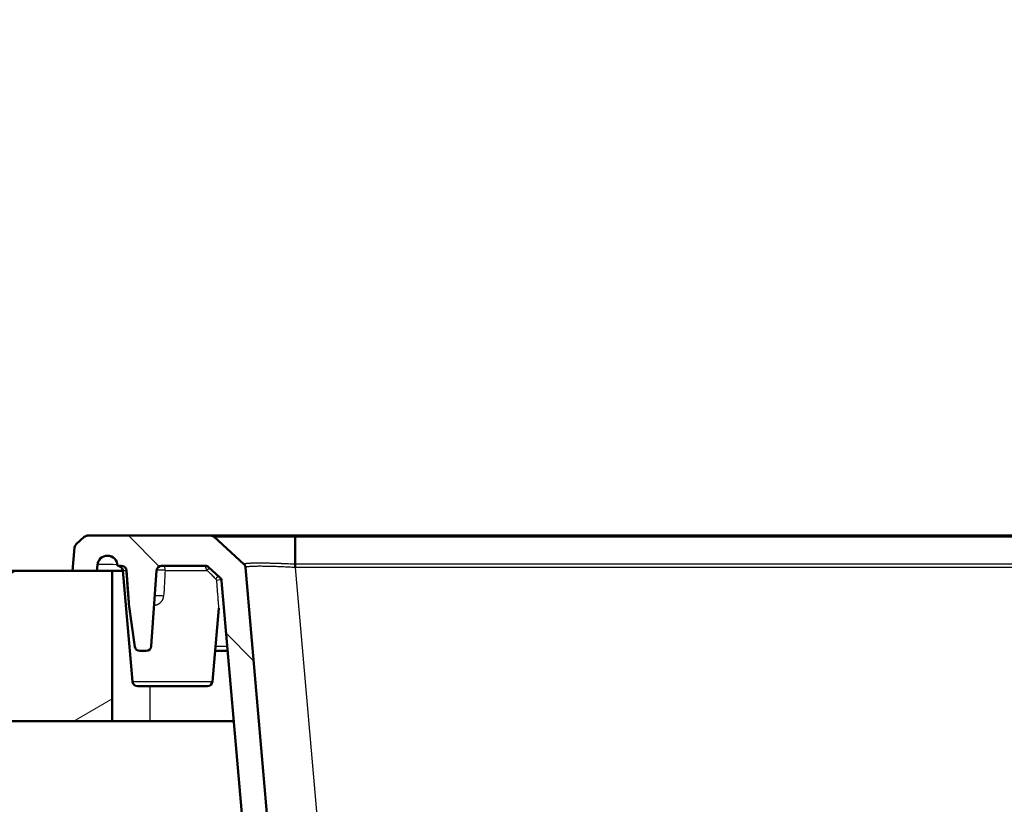
# Model space of a CAD drawing. Units: millimetres. Extents: x 0 to 2100, y 0 to 2970.
# Drawn here: x 440 to 636, y 1820 to 1976 of the extents above; entities that cross this region are included whole.
import ezdxf

# ---------------------------------------------------------------- set-up
doc = ezdxf.new("R2010")
doc.units = ezdxf.units.MM
doc.header["$LTSCALE"] = 10
for name, color, linetype, lineweight in [('Dimensions(ISO)', 7, 'Continuous', 25), ('Hatch', 7, 'Continuous', 9), ('Visible Edges(ISO)', 7, 'Continuous', 50), ('Visible Tangent Edges(ISO)', 7, 'Continuous', 25)]:
    doc.layers.add(name, color=color, linetype=linetype, lineweight=lineweight)
doc.styles.add('Text_3.5mm', font='arial.ttf', dxfattribs={"width": 0.9})
doc.dimstyles.new('KS-STANDARD', dxfattribs={"dimscale": 10, "dimtxt": 3.5, "dimasz": 2.5, "dimexe": 3.175, "dimexo": 0, "dimgap": 0.8, "dimtad": 1, "dimdec": 1, "dimrnd": 1e-08, "dimtxsty": 'Text_3.5mm', "dimcen": 0.09, "dimdle": 10, "dimclrd": 7, "dimclre": 7, "dimclrt": 7, "dimadec": 0, "dimazin": 2, "dimtfac": 0.714286, "dimtdec": 4, "dimtmove": 0, "dimatfit": 3, "dimfxl": 1, "dimtolj": 1, "dimlwd": 25, "dimlwe": 25, "dimarcsym": 0})

# ---------------------------------------------------------------- blocks, each defined once
blk = doc.blocks.new('*D5')
at = {"layer": 'Defpoints', "color": 0, "linetype": 'Continuous', "transparency": 16777216}
for p in [(400.14, 2086.54), (400.14, 1866.54), (1000.14, 1866.54)]:
    blk.add_point(p, dxfattribs=at)
at = {"layer": 'Dimensions(ISO)', "color": 7, "linetype": 'Continuous', "lineweight": 25, "transparency": 16777216}
for p, q in [((400.14, 1866.54), (400.14, 2118.29)), ((1000.14, 1866.54), (1000.14, 2118.29)), ((975.14, 2086.54), (425.14, 2086.54))]:
    blk.add_line(p, q, dxfattribs=at)
at = {"layer": 'Dimensions(ISO)', "color": 7, "linetype": 'Continuous', "transparency": 16777216}
for points in [[(425.14, 2090.7), (425.14, 2082.37), (400.14, 2086.54)], [(975.14, 2090.7), (975.14, 2082.37), (1000.14, 2086.54)]]:
    blk.add_solid(points, dxfattribs=at)
at = {"layer": 'Dimensions(ISO)', "color": 7, "linetype": 'Continuous', "lineweight": 25, "transparency": 16777216, "insert": (665.31, 2112.41), "char_height": 35, "attachment_point": 4, "style": 'Text_3.5mm'}
blk.add_mtext('\\A1;600', dxfattribs=at)

msp = doc.modelspace()

# ---------------------------------------------------------------- hatches: boundary and pattern name
at = {"layer": 'Hatch'}
h = msp.add_hatch(dxfattribs=at)
h.set_pattern_fill('ANSI31', color=256, scale=254, angle=90, style=0)
h.set_pattern_definition([(135, (0, 0), (-22.45064, -22.45064), [])])
edge = h.paths.add_edge_path()
edge.add_line((638.85, 1673.7), (509.67, 1680.47))
edge.add_spline(control_points=[(509.67, 1680.47), (508.67, 1680.53), (507.69, 1680.73), (505.68, 1681.46), (504.69, 1682.03), (502.79, 1683.6), (501.95, 1684.64), (500.72, 1686.99), (500.35, 1688.27), (500.23, 1689.59)], knot_values=[-1.435226, -1.435226, -1.435226, -1.435226, -1.135402, -1.135402, -0.794858, -0.794858, -0.396406, -0.396406, 0, 0, 0, 0], degree=3, periodic=0)
edge.add_line((500.23, 1689.59), (484.69, 1867.17))
edge.add_ellipse((483.7, 1867.09), major_axis=(-0.087, 0.996), ratio=1, start_angle=270, end_angle=312.5)
edge.add_line((484.37, 1867.82), (478.42, 1873.27))
edge.add_ellipse((477.75, 1872.54), major_axis=(-0.737, 0.676), ratio=1, start_angle=270, end_angle=312.4999)
edge.add_line((477.75, 1873.54), (453.23, 1873.54))
edge.add_ellipse((453.23, 1872.54), major_axis=(-1, 0), ratio=1, start_angle=270, end_angle=312.5)
edge.add_line((452.55, 1873.27), (450.95, 1871.81))
edge.add_ellipse((451.63, 1871.07), major_axis=(-0.737, -0.676), ratio=1, start_angle=270, end_angle=312.5)
edge.add_line((450.63, 1871.16), (450.23, 1866.54))
edge.add_line((450.23, 1866.54), (455.07, 1866.54))
edge.add_line((455.07, 1866.54), (455.17, 1867.71))
edge.add_ellipse((457.16, 1867.54), major_axis=(0.17, 1.99), ratio=1, start_angle=5, end_angle=90, ccw=False)
edge.add_line((457.16, 1869.54), (457.18, 1869.54))
edge.add_ellipse((457.18, 1867.54), major_axis=(2, 0), ratio=1, start_angle=0, end_angle=90, ccw=False)
edge.add_line((459.18, 1867.54), (459.98, 1867.54))
edge.add_ellipse((459.98, 1866.54), major_axis=(1, 0), ratio=1, start_angle=4, end_angle=90, ccw=False)
edge.add_line((460.98, 1866.61), (461.43, 1860.21))
edge.add_ellipse((466.41, 1860.56), major_axis=(0.35, -4.99), ratio=1, start_angle=270, end_angle=274)
edge.add_line((461.46, 1859.86), (462.65, 1851.4))
edge.add_ellipse((463.64, 1851.54), major_axis=(0.139, -0.99), ratio=1, start_angle=270, end_angle=352)
edge.add_line((463.64, 1850.54), (464.92, 1850.54))
edge.add_ellipse((464.92, 1851.54), major_axis=(1, 0), ratio=1, start_angle=270, end_angle=356)
edge.add_line((465.91, 1851.47), (466.97, 1866.61))
edge.add_ellipse((467.97, 1866.54), major_axis=(0.07, 0.998), ratio=1, start_angle=4, end_angle=90, ccw=False)
edge.add_line((467.97, 1867.54), (476.66, 1867.54))
edge.add_ellipse((476.66, 1866.54), major_axis=(1, 0), ratio=1, start_angle=47.4998, end_angle=90, ccw=False)
edge.add_line((477.34, 1867.27), (479.59, 1865.21))
edge.add_ellipse((478.92, 1864.47), major_axis=(0.737, -0.676), ratio=1, start_angle=47.4978, end_angle=90, ccw=False)
edge.add_line((479.91, 1864.56), (495.27, 1689.06))
edge.add_spline(control_points=[(495.27, 1689.06), (495.41, 1687.48), (495.8, 1685.93), (497.09, 1682.9), (498.03, 1681.46), (500.53, 1678.74), (502.16, 1677.56), (505.69, 1675.95), (507.54, 1675.49), (509.42, 1675.39)], knot_values=[-2.180579, -2.180579, -2.180579, -2.180579, -1.703104, -1.703104, -1.192287, -1.192287, -0.59461, -0.59461, -0.027743, -0.027743, -0.027743, -0.027743], degree=3, periodic=0)
edge.add_line((509.42, 1675.39), (632.64, 1668.94))
edge.add_line((632.64, 1668.94), (632.64, 1668.94))
edge.add_line((632.64, 1668.94), (634.15, 1668.86))
edge.add_ellipse((634.1, 1667.86), major_axis=(0.999, -0.052), ratio=1, start_angle=7.0616, end_angle=90, ccw=False)
edge.add_ellipse((637.09, 1668.07), major_axis=(0.14, -1.99), ratio=1, start_angle=270, end_angle=321.4384)
edge.add_line((635.95, 1666.42), (639.38, 1664.07))
edge.add_ellipse((641.08, 1666.54), major_axis=(2.47, -1.7), ratio=1, start_angle=270, end_angle=304.5)
edge.add_line((641.08, 1663.54), (642.98, 1663.54))
edge.add_line((642.98, 1663.54), (643.03, 1665.07))
edge.add_ellipse((643.13, 1665.06), major_axis=(0.0035, 0.0999), ratio=1, start_angle=2, end_angle=90, ccw=False)
edge.add_line((643.13, 1665.16), (654.64, 1665.16))
edge.add_line((654.64, 1665.16), (654.64, 1667.78))
edge.add_ellipse((649.22, 1665.2), major_axis=(-2.58, 5.42), ratio=1, start_angle=270, end_angle=334.5126)
edge.add_line((649.22, 1671.2), (642.4, 1671.2))
edge.add_ellipse((642.4, 1672.2), major_axis=(-1, 0), ratio=1, start_angle=19.4712, end_angle=90, ccw=False)
edge.add_ellipse((638.86, 1670.95), major_axis=(-0.92, 2.59), ratio=1, start_angle=270, end_angle=340.5288)
edge.add_line((638.86, 1673.7), (638.85, 1673.7))
h = msp.add_hatch(dxfattribs=at)
h.set_pattern_fill('ANSI31', color=256, scale=254, angle=165, style=0)
h.set_pattern_definition([(210, (0, 0), (15.875, -27.4963), [])])
h.paths.add_polyline_path([(400.14, 1866.54), (400.14, 1836.54), (410.14, 1836.54), (429.14, 1836.54), (458.14, 1836.54), (458.14, 1866.54), (455.07, 1866.54), (450.23, 1866.54)])

# ---------------------------------------------------------------- linework, layer by layer
at = {"layer": 'Visible Edges(ISO)'}
for p, q in [((452.55, 1873.27), (450.95, 1871.81)), ((477.75, 1873.54), (453.23, 1873.54)), ((484.37, 1867.82), (478.42, 1873.27)), ((493.37, 1873.54), (494.62, 1873.54)), ((494.62, 1873.54), (905.65, 1873.54)), ((494.62, 1873.27), (494.62, 1867.82)), ((450.63, 1871.16), (450.23, 1866.54)), ((457.16, 1869.54), (457.18, 1869.54)), ((455.07, 1866.54), (455.17, 1867.71)), ((459.18, 1867.54), (459.98, 1867.54)), ((462.16, 1844.45), (460.22, 1866.62)), ((460.98, 1866.61), (461.43, 1860.21)), ((465.91, 1851.47), (466.97, 1866.61)), ((467.97, 1867.54), (476.66, 1867.54)), ((477.34, 1867.27), (479.59, 1865.21)), ((500.23, 1689.59), (484.69, 1867.17)), ((458.14, 1866.54), (400.14, 1866.54)), ((450.23, 1866.54), (455.07, 1866.54)), ((458.14, 1836.54), (458.14, 1866.54)), ((458.14, 1866.54), (460.23, 1866.54)), ((479.91, 1864.56), (495.27, 1689.06)), ((461.46, 1859.86), (462.65, 1851.4)), ((478.12, 1844.45), (479.4, 1859.07)), ((463.64, 1850.54), (464.92, 1850.54)), ((478.65, 1850.54), (481.14, 1850.54)), ((463.15, 1843.54), (477.12, 1843.54)), ((400.14, 1836.54), (458.14, 1836.54)), ((465.64, 1836.54), (458.14, 1836.54)), ((482.36, 1836.54), (465.64, 1836.54))]:
    msp.add_line(p, q, dxfattribs=at)
for centre, radius, start, end in [((453.23, 1872.54), 1, 90, 132.5), ((477.75, 1872.54), 1, 47.5001, 90), ((451.63, 1871.07), 1, 132.5, 175), ((457.16, 1867.54), 2, 90, 175), ((457.18, 1867.54), 2, 0, 90), ((459.22, 1866.54), 1, 5, 90), ((459.98, 1866.54), 1, 4, 90), ((467.97, 1866.54), 1, 90, 176), ((476.66, 1866.54), 1, 47.5, 90.0002), ((483.7, 1867.09), 1, 5, 47.5), ((478.92, 1864.47), 1, 5, 47.5022), ((466.41, 1860.56), 5, 184, 188), ((463.64, 1851.54), 1, 188, 270), ((464.92, 1851.54), 1, 270, 356), ((463.15, 1844.54), 1, 185, 270), ((477.12, 1844.54), 1, 270, 355)]:
    msp.add_arc(centre, radius, start, end, dxfattribs=at)
msp.add_ellipse((477, 1866.91), major_axis=(0.338, 0.369), ratio=0.847645, start_param=6.283185, end_param=6.283217, dxfattribs=at)
msp.add_open_spline([(477.75, 1873.54), (477.75, 1873.54), (477.76, 1873.54), (477.86, 1873.54), (478.05, 1873.54), (478.82, 1873.54), (479.6, 1873.54), (481.61, 1873.54), (482.87, 1873.54), (485.7, 1873.54), (487.31, 1873.54), (490.4, 1873.54), (491.88, 1873.54), (493.37, 1873.54)], degree=3, knots=[0, 0, 0, 0, 0.111577, 0.111577, 0.447782, 0.447782, 0.994308, 0.994308, 1.532039, 1.532039, 2.068564, 2.068564, 2.516144, 2.516144, 2.516144, 2.516144], dxfattribs=at)
for points in [[(484.37, 1867.82), (484.4, 1867.8), (484.45, 1867.75), (484.52, 1867.67), (484.57, 1867.58), (484.62, 1867.48), (484.66, 1867.38), (484.68, 1867.28), (484.69, 1867.21), (484.69, 1867.17)], [(494.62, 1867.82), (494.62, 1867.8), (494.62, 1867.75), (494.62, 1867.67), (494.62, 1867.58), (494.62, 1867.48), (494.61, 1867.38), (494.61, 1867.28), (494.61, 1867.21), (494.61, 1867.17)]]:
    msp.add_open_spline(points, degree=3, dxfattribs=at)
at = {"layer": 'Visible Tangent Edges(ISO)'}
for p, q in [((494.62, 1873.27), (905.65, 1873.27)), ((460.05, 1866.54), (460.09, 1867.03)), ((460.22, 1866.62), (460.88, 1866.62)), ((468.69, 1866.62), (477.01, 1866.62)), ((905.62, 1867.82), (494.66, 1867.82)), ((494.66, 1867.82), (494.66, 1867.17)), ((905.62, 1867.17), (494.66, 1867.17)), ((509.72, 1695.02), (494.66, 1867.17)), ((478.73, 1851.47), (481.06, 1851.47)), ((462.16, 1844.45), (478.12, 1844.45)), ((465.64, 1843.54), (465.64, 1836.54))]:
    msp.add_line(p, q, dxfattribs=at)
for centre, major_axis, ratio, start_param, end_param in [((460.17, 1867.54), (-5, 0.17), 0.034635, 4.91574, 6.281365), ((459.95, 1866.54), (0, 1), 0.93348, 4.799655, 6.283185), ((459.48, 1866.54), (1.5, 0.07), 0.041093, 0.000946, 0.367096), ((468.47, 1866.54), (1.5, -0.07), 0.065349, 1.429559, 3.140064), ((474.31, 1935.17), (7.95, 119.09), 0.010777, 2.184822, 2.238548), ((468.54, 1866.54), (0, 1), 0.146246, 4.799655, 6.283185), ((477, 1866.91), (0.338, 0.369), 0.847645, 0.000031, 1.320771), ((477.36, 1866.58), (0.338, 0.369), 0.620118, 0, 1.98457), ((479.25, 1864.84), (0.338, 0.369), 0.840765, 0, 2.133456), ((479.42, 1864.52), (0.498, 0.044), 0.365696, 0, 2.671942), ((459.84, 1861.36), (1.5, 0.1), 0.063178, 0, 0.350497), ((468.11, 1861.36), (-1.5, 0.1), 0.10141, 4.533721, 6.283185)]:
    msp.add_ellipse(centre, major_axis=major_axis, ratio=ratio, start_param=start_param, end_param=end_param, dxfattribs=at)
for points, knots in [([(478.42, 1873.27), (478.42, 1873.28), (478.43, 1873.28), (478.45, 1873.28), (478.45, 1873.28), (478.45, 1873.28), (478.45, 1873.28), (478.47, 1873.28), (478.5, 1873.28), (478.53, 1873.28), (478.54, 1873.28), (478.54, 1873.28), (478.54, 1873.28), (478.58, 1873.28), (478.62, 1873.28), (478.67, 1873.28), (478.68, 1873.28), (478.68, 1873.28), (478.69, 1873.28), (478.74, 1873.28), (478.8, 1873.28), (478.86, 1873.28), (478.87, 1873.28), (478.88, 1873.28), (478.89, 1873.28), (478.96, 1873.28), (479.03, 1873.28), (479.1, 1873.28), (479.12, 1873.28), (479.14, 1873.28), (479.16, 1873.28), (479.23, 1873.28), (479.31, 1873.28), (479.4, 1873.28), (479.42, 1873.28), (479.45, 1873.28), (479.48, 1873.28), (479.56, 1873.28), (479.65, 1873.28), (479.75, 1873.28), (479.78, 1873.28), (479.81, 1873.28), (479.85, 1873.28), (479.94, 1873.28), (480.04, 1873.28), (480.14, 1873.28), (480.19, 1873.28), (480.23, 1873.28), (480.28, 1873.28), (480.38, 1873.29), (480.48, 1873.29), (480.59, 1873.29), (480.64, 1873.29), (480.7, 1873.29), (480.76, 1873.29), (480.86, 1873.29), (480.97, 1873.29), (481.08, 1873.29), (481.15, 1873.29), (481.22, 1873.29), (481.29, 1873.29), (481.4, 1873.29), (481.51, 1873.29), (481.62, 1873.29), (481.7, 1873.29), (481.78, 1873.29), (481.87, 1873.29), (481.98, 1873.29), (482.09, 1873.29), (482.21, 1873.29), (482.3, 1873.29), (482.39, 1873.29), (482.49, 1873.29), (482.6, 1873.29), (482.72, 1873.29), (482.83, 1873.29), (482.94, 1873.29), (483.05, 1873.29), (483.16, 1873.29), (483.27, 1873.29), (483.38, 1873.29), (483.5, 1873.29), (483.62, 1873.29), (483.74, 1873.29), (483.87, 1873.29), (483.98, 1873.29), (484.09, 1873.29), (484.2, 1873.29), (484.34, 1873.29), (484.48, 1873.29), (484.62, 1873.29), (484.72, 1873.29), (484.83, 1873.29), (484.94, 1873.29), (485.09, 1873.29), (485.25, 1873.29), (485.41, 1873.29), (485.51, 1873.29), (485.61, 1873.29), (485.71, 1873.29), (485.88, 1873.29), (486.05, 1873.29), (486.23, 1873.29), (486.32, 1873.29), (486.42, 1873.29), (486.51, 1873.29), (486.7, 1873.29), (486.89, 1873.29), (487.08, 1873.28), (487.17, 1873.28), (487.25, 1873.28), (487.34, 1873.28), (487.54, 1873.28), (487.75, 1873.28), (487.96, 1873.28), (488.04, 1873.28), (488.12, 1873.28), (488.19, 1873.28), (488.42, 1873.28), (488.64, 1873.28), (488.86, 1873.28), (488.93, 1873.28), (489, 1873.28), (489.07, 1873.28), (489.31, 1873.28), (489.55, 1873.28), (489.79, 1873.28), (489.85, 1873.28), (489.91, 1873.28), (489.97, 1873.28), (490.22, 1873.28), (490.48, 1873.28), (490.73, 1873.28), (490.78, 1873.28), (490.83, 1873.28), (490.88, 1873.28), (491.15, 1873.28), (491.42, 1873.28), (491.69, 1873.28), (491.73, 1873.28), (491.77, 1873.28), (491.81, 1873.28), (492.03, 1873.28), (492.26, 1873.28), (492.49, 1873.28), (492.55, 1873.28), (492.6, 1873.28), (492.66, 1873.28), (492.69, 1873.28), (492.72, 1873.28), (492.75, 1873.28), (493.01, 1873.28), (493.28, 1873.28), (493.55, 1873.28), (493.58, 1873.28), (493.61, 1873.28), (493.64, 1873.28), (493.66, 1873.28), (493.68, 1873.28), (493.7, 1873.28), (494.01, 1873.28), (494.32, 1873.28), (494.62, 1873.27)], [0, 0, 0, 0, 0.037037, 0.037037, 0.037037, 0.0385328, 0.0385328, 0.0385328, 0.0740741, 0.0740741, 0.0740741, 0.0770122, 0.0770122, 0.0770122, 0.1111111, 0.1111111, 0.1111111, 0.1154781, 0.1154781, 0.1154781, 0.1481481, 0.1481481, 0.1481481, 0.1539557, 0.1539557, 0.1539557, 0.1851852, 0.1851852, 0.1851852, 0.1924383, 0.1924383, 0.1924383, 0.2222222, 0.2222222, 0.2222222, 0.2309127, 0.2309127, 0.2309127, 0.2592593, 0.2592593, 0.2592593, 0.2693773, 0.2693773, 0.2693773, 0.2962963, 0.2962963, 0.2962963, 0.3078372, 0.3078372, 0.3078372, 0.3333333, 0.3333333, 0.3333333, 0.3462935, 0.3462935, 0.3462935, 0.3703704, 0.3703704, 0.3703704, 0.3847445, 0.3847445, 0.3847445, 0.4074074, 0.4074074, 0.4074074, 0.4231896, 0.4231896, 0.4231896, 0.4444444, 0.4444444, 0.4444444, 0.4616296, 0.4616296, 0.4616296, 0.4814815, 0.4814815, 0.4814815, 0.5000647, 0.5000647, 0.5000647, 0.5185185, 0.5185185, 0.5185185, 0.5384952, 0.5384952, 0.5384952, 0.5555556, 0.5555556, 0.5555556, 0.576922, 0.576922, 0.576922, 0.5925926, 0.5925926, 0.5925926, 0.6153451, 0.6153451, 0.6153451, 0.6296296, 0.6296296, 0.6296296, 0.6537631, 0.6537631, 0.6537631, 0.6666667, 0.6666667, 0.6666667, 0.6921774, 0.6921774, 0.6921774, 0.7037037, 0.7037037, 0.7037037, 0.7305942, 0.7305942, 0.7305942, 0.7407407, 0.7407407, 0.7407407, 0.7690128, 0.7690128, 0.7690128, 0.7777778, 0.7777778, 0.7777778, 0.8074222, 0.8074222, 0.8074222, 0.8148148, 0.8148148, 0.8148148, 0.8458136, 0.8458136, 0.8458136, 0.8518519, 0.8518519, 0.8518519, 0.8842291, 0.8842291, 0.8842291, 0.8888889, 0.8888889, 0.8888889, 0.9157535, 0.9157535, 0.9157535, 0.9225242, 0.9225242, 0.9225242, 0.9259259, 0.9259259, 0.9259259, 0.9569834, 0.9569834, 0.9569834, 0.9607442, 0.9607442, 0.9607442, 0.962963, 0.962963, 0.962963, 1, 1, 1, 1]), ([(494.62, 1873.27), (494.62, 1873.3), (494.62, 1873.33), (494.62, 1873.35), (494.62, 1873.38), (494.62, 1873.4), (494.62, 1873.42), (494.62, 1873.44), (494.62, 1873.45), (494.62, 1873.47), (494.62, 1873.48), (494.62, 1873.5), (494.62, 1873.51), (494.62, 1873.52), (494.62, 1873.52), (494.62, 1873.53), (494.62, 1873.53), (494.62, 1873.54), (494.62, 1873.54)], [0, 0, 0, 0, 0.166667, 0.166667, 0.166667, 0.333333, 0.333333, 0.333333, 0.5, 0.5, 0.5, 0.666667, 0.666667, 0.666667, 0.833333, 0.833333, 0.833333, 1, 1, 1, 1]), ([(461.24, 1861.49), (461.21, 1862.03), (461.17, 1862.57), (461.13, 1863.13), (461.12, 1863.17), (461.12, 1863.22), (461.12, 1863.26), (461.08, 1863.77), (461.04, 1864.3), (461.01, 1864.83), (460.97, 1865.29), (460.94, 1865.77), (460.9, 1866.25), (460.9, 1866.37), (460.89, 1866.5), (460.88, 1866.62)], [0.0000002, 0.0000002, 0.0000002, 0.0000002, 0.3333333, 0.3333333, 0.3333333, 0.3598904, 0.3598904, 0.3598904, 0.6666667, 0.6666667, 0.6666667, 0.9309148, 0.9309148, 0.9309148, 1, 1, 1, 1]), ([(476.78, 1867.27), (476.78, 1867.3), (476.78, 1867.31), (476.77, 1867.34), (476.77, 1867.34), (476.77, 1867.36), (476.76, 1867.38), (476.76, 1867.4), (476.75, 1867.41), (476.75, 1867.42), (476.74, 1867.44), (476.74, 1867.45), (476.74, 1867.46), (476.73, 1867.48), (476.72, 1867.49), (476.71, 1867.5), (476.71, 1867.5), (476.71, 1867.51), (476.7, 1867.52), (476.69, 1867.53), (476.69, 1867.53), (476.68, 1867.53), (476.67, 1867.54), (476.66, 1867.54)], [0.0000001, 0.0000001, 0.0000001, 0.0000001, 0.1342866, 0.1342866, 0.1666667, 0.1666667, 0.2855752, 0.2855752, 0.3333333, 0.3333333, 0.4417734, 0.4417734, 0.5, 0.5, 0.6399196, 0.6399196, 0.6666667, 0.6666667, 0.7816706, 0.7816706, 0.8333333, 0.8333333, 0.9999923, 0.9999923, 0.9999923, 0.9999923]), ([(477.01, 1866.62), (476.99, 1866.67), (476.97, 1866.71), (476.96, 1866.75), (476.94, 1866.78), (476.92, 1866.82), (476.91, 1866.86), (476.9, 1866.89), (476.88, 1866.92), (476.88, 1866.94), (476.87, 1866.95), (476.87, 1866.96), (476.86, 1866.97), (476.85, 1867), (476.85, 1867.03), (476.84, 1867.05), (476.83, 1867.06), (476.83, 1867.07), (476.83, 1867.08), (476.82, 1867.11), (476.81, 1867.13), (476.81, 1867.15), (476.81, 1867.16), (476.8, 1867.17), (476.8, 1867.18), (476.79, 1867.21), (476.79, 1867.24), (476.78, 1867.26), (476.78, 1867.26), (476.78, 1867.27), (476.78, 1867.27)], [0.0000004, 0.0000004, 0.0000004, 0.0000004, 0.1666667, 0.1666667, 0.1666667, 0.3333333, 0.3333333, 0.3333333, 0.4497584, 0.4497584, 0.4497584, 0.5, 0.5, 0.5, 0.615997, 0.615997, 0.615997, 0.6666667, 0.6666667, 0.6666667, 0.7741507, 0.7741507, 0.7741507, 0.8333333, 0.8333333, 0.8333333, 0.9706213, 0.9706213, 0.9706213, 1, 1, 1, 1]), ([(478.81, 1864.89), (478.73, 1864.97), (478.63, 1865.06), (478.43, 1865.25), (478.33, 1865.35), (478.1, 1865.57), (477.98, 1865.69), (477.74, 1865.92), (477.61, 1866.05), (477.47, 1866.18), (477.46, 1866.19), (477.33, 1866.32), (477.19, 1866.45), (477.04, 1866.6), (477.03, 1866.61), (477.01, 1866.62)], [0, 0, 0, 0, 0.2, 0.2, 0.4, 0.4, 0.6, 0.6, 0.7898935, 0.7898935, 0.8, 0.8, 0.981336, 0.981336, 1, 1, 1, 1]), ([(494.62, 1867.82), (494.6, 1867.82), (494.59, 1867.83), (494.36, 1867.84), (494.15, 1867.85), (493.92, 1867.86), (493.89, 1867.86), (493.67, 1867.87), (493.47, 1867.88), (493.24, 1867.89), (493.2, 1867.89), (492.98, 1867.9), (492.79, 1867.91), (492.56, 1867.92), (492.51, 1867.92), (492.29, 1867.93), (492.12, 1867.94), (491.9, 1867.95), (491.84, 1867.95), (491.63, 1867.96), (491.47, 1867.96), (491.25, 1867.97), (491.18, 1867.97), (490.97, 1867.98), (490.83, 1867.98), (490.61, 1867.99), (490.54, 1867.99), (490.33, 1868), (490.2, 1868), (489.99, 1868.01), (489.92, 1868.01), (489.72, 1868.01), (489.6, 1868.02), (489.4, 1868.02), (489.31, 1868.02), (489.12, 1868.03), (489.02, 1868.03), (488.82, 1868.03), (488.74, 1868.03), (488.55, 1868.04), (488.46, 1868.04), (488.28, 1868.04), (488.19, 1868.04), (488.01, 1868.04), (487.93, 1868.04), (487.76, 1868.04), (487.66, 1868.04), (487.5, 1868.04), (487.43, 1868.04), (487.27, 1868.04), (487.17, 1868.04), (487.02, 1868.04), (486.97, 1868.04), (486.81, 1868.04), (486.72, 1868.04), (486.58, 1868.04), (486.53, 1868.04), (486.39, 1868.04), (486.3, 1868.03), (486.17, 1868.03), (486.13, 1868.03), (486, 1868.03), (485.91, 1868.03), (485.8, 1868.02), (485.77, 1868.02), (485.65, 1868.02), (485.57, 1868.01), (485.47, 1868.01), (485.45, 1868.01), (485.34, 1868), (485.27, 1868), (485.18, 1867.99), (485.16, 1867.99), (485.07, 1867.98), (485, 1867.98), (484.93, 1867.97), (484.92, 1867.97), (484.85, 1867.96), (484.79, 1867.95), (484.73, 1867.95), (484.72, 1867.94), (484.66, 1867.94), (484.61, 1867.93), (484.57, 1867.92), (484.57, 1867.92), (484.52, 1867.91), (484.49, 1867.9), (484.46, 1867.89), (484.46, 1867.89), (484.46, 1867.89), (484.43, 1867.88), (484.41, 1867.87), (484.39, 1867.86), (484.39, 1867.86), (484.39, 1867.86), (484.39, 1867.86), (484.38, 1867.85), (484.37, 1867.83), (484.37, 1867.82)], [0, 0, 0, 0, 0.0033518, 0.0033518, 0.0416667, 0.0416667, 0.0468881, 0.0468881, 0.0833333, 0.0833333, 0.0904001, 0.0904001, 0.125, 0.125, 0.1339166, 0.1339166, 0.1666667, 0.1666667, 0.1774321, 0.1774321, 0.2083333, 0.2083333, 0.2209477, 0.2209477, 0.25, 0.25, 0.264463, 0.264463, 0.2916667, 0.2916667, 0.3079784, 0.3079784, 0.3333333, 0.3333333, 0.3514938, 0.3514938, 0.375, 0.375, 0.3950092, 0.3950092, 0.4166667, 0.4166667, 0.4385244, 0.4385244, 0.4583333, 0.4583333, 0.48204, 0.48204, 0.5, 0.5, 0.5255553, 0.5255553, 0.5416667, 0.5416667, 0.5690707, 0.5690707, 0.5833333, 0.5833333, 0.612586, 0.612586, 0.625, 0.625, 0.6561016, 0.6561016, 0.6666667, 0.6666667, 0.6996166, 0.6996166, 0.7083333, 0.7083333, 0.7431317, 0.7431317, 0.75, 0.75, 0.7866467, 0.7866467, 0.7916667, 0.7916667, 0.8301649, 0.8301649, 0.8333333, 0.8333333, 0.8736758, 0.8736758, 0.875, 0.875, 0.9166667, 0.9166667, 0.9171967, 0.9171967, 0.9171967, 0.9559675, 0.9559675, 0.9583333, 0.9583333, 0.9607072, 0.9607072, 1, 1, 1, 1]), ([(494.61, 1867.17), (494.39, 1867.19), (494.17, 1867.2), (493.76, 1867.22), (493.57, 1867.23), (493.35, 1867.24), (493.33, 1867.24), (493.09, 1867.26), (492.87, 1867.27), (492.45, 1867.29), (492.24, 1867.3), (491.82, 1867.32), (491.61, 1867.32), (491.2, 1867.34), (491, 1867.35), (490.6, 1867.36), (490.4, 1867.37), (490.02, 1867.38), (489.83, 1867.38), (489.45, 1867.39), (489.27, 1867.4), (488.91, 1867.41), (488.74, 1867.41), (488.4, 1867.41), (488.23, 1867.41), (487.91, 1867.42), (487.75, 1867.42), (487.45, 1867.42), (487.3, 1867.42), (487.02, 1867.42), (486.88, 1867.41), (486.62, 1867.41), (486.49, 1867.41), (486.25, 1867.4), (486.14, 1867.39), (485.92, 1867.39), (485.82, 1867.38), (485.63, 1867.37), (485.54, 1867.36), (485.37, 1867.35), (485.3, 1867.34), (485.16, 1867.32), (485.09, 1867.32), (484.98, 1867.3), (484.93, 1867.29), (484.84, 1867.27), (484.81, 1867.26), (484.75, 1867.23), (484.73, 1867.22), (484.7, 1867.2), (484.69, 1867.19), (484.69, 1867.17)], [0, 0, 0, 0, 0.041667, 0.041667, 0.078537, 0.078537, 0.083333, 0.083333, 0.125, 0.125, 0.166667, 0.166667, 0.208333, 0.208333, 0.25, 0.25, 0.291667, 0.291667, 0.333333, 0.333333, 0.375, 0.375, 0.416667, 0.416667, 0.458333, 0.458333, 0.5, 0.5, 0.541667, 0.541667, 0.583333, 0.583333, 0.625, 0.625, 0.666667, 0.666667, 0.708333, 0.708333, 0.75, 0.75, 0.791667, 0.791667, 0.833333, 0.833333, 0.875, 0.875, 0.916667, 0.916667, 0.958333, 0.958333, 1, 1, 1, 1]), ([(478.96, 1864.56), (478.96, 1864.57), (478.96, 1864.59), (478.96, 1864.6), (478.96, 1864.62), (478.95, 1864.63), (478.95, 1864.65), (478.94, 1864.66), (478.94, 1864.68), (478.93, 1864.7), (478.93, 1864.71), (478.92, 1864.73), (478.91, 1864.74), (478.91, 1864.76), (478.9, 1864.78), (478.89, 1864.79), (478.88, 1864.81), (478.87, 1864.82), (478.85, 1864.84), (478.84, 1864.85), (478.83, 1864.87), (478.81, 1864.89)], [0, 0, 0, 0, 0.142857, 0.142857, 0.142857, 0.285714, 0.285714, 0.285714, 0.428571, 0.428571, 0.428571, 0.571429, 0.571429, 0.571429, 0.714286, 0.714286, 0.714286, 0.857143, 0.857143, 0.857143, 1, 1, 1, 1]), ([(479.4, 1859.07), (479.4, 1859.07), (479.4, 1859.07), (479.4, 1859.08), (479.4, 1859.09), (479.39, 1859.11), (479.39, 1859.12), (479.39, 1859.16), (479.39, 1859.18), (479.38, 1859.24), (479.38, 1859.27), (479.38, 1859.34), (479.37, 1859.38), (479.37, 1859.48), (479.36, 1859.53), (479.35, 1859.66), (479.35, 1859.72), (479.34, 1859.8), (479.34, 1859.81), (479.33, 1859.89), (479.33, 1859.98), (479.31, 1860.17), (479.3, 1860.28), (479.28, 1860.51), (479.27, 1860.64), (479.25, 1860.91), (479.24, 1861.06), (479.22, 1861.35), (479.21, 1861.5), (479.19, 1861.68), (479.19, 1861.71), (479.17, 1861.92), (479.16, 1862.11), (479.13, 1862.51), (479.11, 1862.71), (479.09, 1862.95), (479.09, 1862.96), (479.07, 1863.21), (479.05, 1863.46), (479.01, 1863.96), (478.99, 1864.21), (478.97, 1864.5), (478.97, 1864.53), (478.96, 1864.56)], [0.5227451, 0.5227451, 0.5227451, 0.5227451, 0.5428571, 0.5428571, 0.5714286, 0.5714286, 0.6, 0.6, 0.6285714, 0.6285714, 0.6571429, 0.6571429, 0.6857143, 0.6857143, 0.7142857, 0.7142857, 0.7404229, 0.7404229, 0.7428571, 0.7428571, 0.7714286, 0.7714286, 0.8, 0.8, 0.8285714, 0.8285714, 0.8571429, 0.8571429, 0.8812027, 0.8812027, 0.8857143, 0.8857143, 0.9142857, 0.9142857, 0.9408603, 0.9408603, 0.9428571, 0.9428571, 0.9714286, 0.9714286, 0.9970403, 0.9970403, 1, 1, 1, 1]), ([(461.24, 1861.49), (461.24, 1861.49), (461.25, 1861.49), (461.25, 1861.48), (461.25, 1861.47), (461.25, 1861.47), (461.25, 1861.46), (461.25, 1861.46), (461.25, 1861.45), (461.25, 1861.45), (461.25, 1861.44), (461.25, 1861.43), (461.25, 1861.43), (461.25, 1861.42), (461.25, 1861.42), (461.25, 1861.41), (461.25, 1861.41), (461.25, 1861.4), (461.25, 1861.4), (461.25, 1861.39), (461.25, 1861.39), (461.25, 1861.38), (461.26, 1861.37), (461.26, 1861.37), (461.26, 1861.36), (461.26, 1861.36), (461.26, 1861.35), (461.26, 1861.35), (461.26, 1861.34), (461.26, 1861.34), (461.26, 1861.33), (461.26, 1861.32), (461.26, 1861.32), (461.26, 1861.31), (461.26, 1861.31), (461.26, 1861.3), (461.27, 1861.3), (461.27, 1861.29), (461.27, 1861.29), (461.27, 1861.28), (461.27, 1861.28), (461.27, 1861.27), (461.27, 1861.27), (461.27, 1861.26), (461.27, 1861.25), (461.27, 1861.25), (461.27, 1861.24), (461.27, 1861.24), (461.28, 1861.23), (461.28, 1861.23), (461.28, 1861.22), (461.28, 1861.22), (461.28, 1861.21), (461.28, 1861.21), (461.28, 1861.2), (461.28, 1861.2), (461.28, 1861.19), (461.28, 1861.19), (461.28, 1861.18), (461.29, 1861.18), (461.29, 1861.17), (461.29, 1861.17), (461.29, 1861.16), (461.29, 1861.15), (461.29, 1861.15), (461.29, 1861.15), (461.29, 1861.14), (461.29, 1861.13), (461.29, 1861.13), (461.3, 1861.12), (461.3, 1861.12), (461.3, 1861.11), (461.3, 1861.11), (461.3, 1861.1), (461.3, 1861.1), (461.3, 1861.09), (461.3, 1861.09), (461.3, 1861.08), (461.31, 1861.08), (461.31, 1861.07), (461.31, 1861.06), (461.31, 1861.06), (461.31, 1861.05), (461.31, 1861.05), (461.31, 1861.04), (461.32, 1861.04), (461.32, 1861.03), (461.32, 1861.02), (461.32, 1861.02), (461.32, 1861.01), (461.32, 1861.01), (461.32, 1861), (461.33, 1860.99), (461.33, 1860.98), (461.33, 1860.98), (461.33, 1860.98), (461.33, 1860.97), (461.33, 1860.96), (461.34, 1860.95), (461.34, 1860.95), (461.34, 1860.94), (461.34, 1860.94), (461.34, 1860.93), (461.35, 1860.92), (461.35, 1860.92), (461.35, 1860.91), (461.35, 1860.9), (461.35, 1860.9), (461.35, 1860.89), (461.36, 1860.89), (461.36, 1860.88), (461.36, 1860.87), (461.36, 1860.86), (461.37, 1860.86), (461.37, 1860.86), (461.37, 1860.85), (461.37, 1860.84), (461.38, 1860.83), (461.38, 1860.82), (461.38, 1860.82), (461.38, 1860.82), (461.38, 1860.81), (461.38, 1860.81), (461.38, 1860.8)], [0, 0, 0, 0, 0.006885, 0.006885, 0.006885, 0.0172414, 0.0172414, 0.0172414, 0.0243974, 0.0243974, 0.0243974, 0.0344828, 0.0344828, 0.0344828, 0.0419072, 0.0419072, 0.0419072, 0.0517241, 0.0517241, 0.0517241, 0.0594178, 0.0594178, 0.0594178, 0.0689655, 0.0689655, 0.0689655, 0.0769279, 0.0769279, 0.0769279, 0.0862069, 0.0862069, 0.0862069, 0.0944376, 0.0944376, 0.0944376, 0.1034483, 0.1034483, 0.1034483, 0.1119477, 0.1119477, 0.1119477, 0.1206897, 0.1206897, 0.1206897, 0.1294603, 0.1294603, 0.1294603, 0.137931, 0.137931, 0.137931, 0.1469703, 0.1469703, 0.1469703, 0.1551724, 0.1551724, 0.1551724, 0.1644811, 0.1644811, 0.1644811, 0.1724138, 0.1724138, 0.1724138, 0.1819959, 0.1819959, 0.1819959, 0.1896552, 0.1896552, 0.1896552, 0.1994939, 0.1994939, 0.1994939, 0.2068966, 0.2068966, 0.2068966, 0.2170007, 0.2170007, 0.2170007, 0.2241379, 0.2241379, 0.2241379, 0.2345172, 0.2345172, 0.2345172, 0.2413793, 0.2413793, 0.2413793, 0.2520281, 0.2520281, 0.2520281, 0.2586207, 0.2586207, 0.2586207, 0.2695418, 0.2695418, 0.2695418, 0.2758621, 0.2758621, 0.2758621, 0.2870529, 0.2870529, 0.2870529, 0.2931034, 0.2931034, 0.2931034, 0.3045623, 0.3045623, 0.3045623, 0.3103448, 0.3103448, 0.3103448, 0.3220704, 0.3220704, 0.3220704, 0.3275862, 0.3275862, 0.3275862, 0.3395814, 0.3395814, 0.3395814, 0.3448276, 0.3448276, 0.3448276, 0.3507083, 0.3507083, 0.3507083, 0.3507083]), ([(466.49, 1859.65), (466.49, 1859.65), (466.5, 1859.65), (466.5, 1859.65), (466.52, 1859.65), (466.54, 1859.66), (466.56, 1859.66), (466.57, 1859.66), (466.57, 1859.66), (466.58, 1859.66), (466.6, 1859.67), (466.62, 1859.67), (466.64, 1859.67), (466.64, 1859.67), (466.65, 1859.68), (466.66, 1859.68), (466.68, 1859.68), (466.69, 1859.68), (466.71, 1859.69), (466.72, 1859.69), (466.72, 1859.69), (466.73, 1859.69), (466.75, 1859.7), (466.77, 1859.7), (466.79, 1859.71), (466.79, 1859.71), (466.8, 1859.71), (466.8, 1859.71), (466.82, 1859.71), (466.84, 1859.72), (466.86, 1859.72), (466.86, 1859.72), (466.87, 1859.73), (466.87, 1859.73), (466.89, 1859.73), (466.91, 1859.74), (466.92, 1859.74), (466.93, 1859.74), (466.93, 1859.75), (466.94, 1859.75), (466.96, 1859.75), (466.97, 1859.76), (466.99, 1859.76), (467, 1859.77), (467, 1859.77), (467.01, 1859.77), (467.02, 1859.78), (467.04, 1859.78), (467.06, 1859.79), (467.06, 1859.79), (467.07, 1859.79), (467.07, 1859.79), (467.09, 1859.8), (467.1, 1859.81), (467.12, 1859.81), (467.12, 1859.81), (467.13, 1859.82), (467.13, 1859.82), (467.15, 1859.82), (467.17, 1859.83), (467.18, 1859.84), (467.19, 1859.84), (467.19, 1859.84), (467.19, 1859.84), (467.21, 1859.85), (467.23, 1859.86), (467.24, 1859.87), (467.25, 1859.87), (467.25, 1859.87), (467.25, 1859.87), (467.27, 1859.88), (467.28, 1859.89), (467.3, 1859.9), (467.3, 1859.9), (467.31, 1859.9), (467.31, 1859.9), (467.33, 1859.91), (467.34, 1859.92), (467.36, 1859.93), (467.36, 1859.93), (467.36, 1859.93), (467.37, 1859.93), (467.38, 1859.94), (467.4, 1859.95), (467.41, 1859.96), (467.42, 1859.96), (467.42, 1859.96), (467.42, 1859.97), (467.44, 1859.97), (467.45, 1859.98), (467.47, 1859.99), (467.47, 1859.99), (467.47, 1860), (467.48, 1860), (467.49, 1860.01), (467.51, 1860.02), (467.52, 1860.03), (467.52, 1860.03), (467.53, 1860.03), (467.53, 1860.03), (467.54, 1860.04), (467.56, 1860.05), (467.57, 1860.06), (467.58, 1860.07), (467.58, 1860.07), (467.58, 1860.07), (467.6, 1860.08), (467.61, 1860.09), (467.62, 1860.1), (467.63, 1860.1), (467.63, 1860.11), (467.63, 1860.11), (467.65, 1860.12), (467.66, 1860.13), (467.67, 1860.14), (467.67, 1860.14), (467.68, 1860.15), (467.68, 1860.15), (467.69, 1860.16), (467.71, 1860.17), (467.72, 1860.18), (467.72, 1860.18), (467.73, 1860.19), (467.73, 1860.19), (467.74, 1860.2), (467.75, 1860.21), (467.77, 1860.22), (467.77, 1860.23), (467.77, 1860.23), (467.77, 1860.23), (467.79, 1860.24), (467.8, 1860.25), (467.81, 1860.27), (467.81, 1860.27), (467.82, 1860.27), (467.82, 1860.27), (467.83, 1860.29), (467.84, 1860.3), (467.85, 1860.31), (467.86, 1860.31), (467.86, 1860.32), (467.86, 1860.32), (467.87, 1860.33), (467.88, 1860.34), (467.9, 1860.36), (467.9, 1860.36), (467.9, 1860.36), (467.9, 1860.36), (467.91, 1860.38), (467.93, 1860.39), (467.94, 1860.4), (467.94, 1860.41), (467.94, 1860.41), (467.94, 1860.41), (467.95, 1860.42), (467.96, 1860.44), (467.98, 1860.45), (467.98, 1860.45), (467.98, 1860.46), (467.98, 1860.46), (467.99, 1860.47), (468.01, 1860.49), (468.02, 1860.51), (468.03, 1860.52), (468.04, 1860.54), (468.05, 1860.56), (468.07, 1860.57), (468.08, 1860.59), (468.09, 1860.61), (468.1, 1860.62), (468.11, 1860.64), (468.12, 1860.66), (468.13, 1860.67), (468.14, 1860.69), (468.15, 1860.71), (468.16, 1860.73), (468.17, 1860.74), (468.18, 1860.76), (468.19, 1860.78), (468.2, 1860.8), (468.2, 1860.81), (468.21, 1860.83), (468.22, 1860.85), (468.23, 1860.87), (468.24, 1860.88), (468.25, 1860.9), (468.25, 1860.92), (468.26, 1860.94), (468.27, 1860.96), (468.27, 1860.97), (468.28, 1860.99), (468.29, 1861.01), (468.29, 1861.03), (468.3, 1861.05), (468.31, 1861.06), (468.31, 1861.08), (468.32, 1861.1), (468.32, 1861.12), (468.33, 1861.14), (468.33, 1861.15), (468.34, 1861.17), (468.34, 1861.19), (468.34, 1861.21), (468.35, 1861.22), (468.35, 1861.24), (468.36, 1861.26), (468.36, 1861.28), (468.36, 1861.29), (468.37, 1861.31), (468.37, 1861.33), (468.37, 1861.35), (468.37, 1861.36), (468.38, 1861.38), (468.38, 1861.4), (468.38, 1861.41), (468.38, 1861.43), (468.38, 1861.45), (468.38, 1861.46), (468.39, 1861.48), (468.39, 1861.49)], [0.1118802, 0.1118802, 0.1118802, 0.1118802, 0.1153846, 0.1153846, 0.1153846, 0.1297762, 0.1297762, 0.1297762, 0.1346154, 0.1346154, 0.1346154, 0.1490678, 0.1490678, 0.1490678, 0.1538462, 0.1538462, 0.1538462, 0.1683665, 0.1683665, 0.1683665, 0.1730769, 0.1730769, 0.1730769, 0.1876631, 0.1876631, 0.1876631, 0.1923077, 0.1923077, 0.1923077, 0.2069634, 0.2069634, 0.2069634, 0.2115385, 0.2115385, 0.2115385, 0.2262627, 0.2262627, 0.2262627, 0.2307692, 0.2307692, 0.2307692, 0.2455617, 0.2455617, 0.2455617, 0.25, 0.25, 0.25, 0.2648609, 0.2648609, 0.2648609, 0.2692308, 0.2692308, 0.2692308, 0.2841599, 0.2841599, 0.2841599, 0.2884615, 0.2884615, 0.2884615, 0.3034593, 0.3034593, 0.3034593, 0.3076923, 0.3076923, 0.3076923, 0.3227582, 0.3227582, 0.3227582, 0.3269231, 0.3269231, 0.3269231, 0.3420571, 0.3420571, 0.3420571, 0.3461538, 0.3461538, 0.3461538, 0.3613563, 0.3613563, 0.3613563, 0.3653846, 0.3653846, 0.3653846, 0.3806553, 0.3806553, 0.3806553, 0.3846154, 0.3846154, 0.3846154, 0.3999544, 0.3999544, 0.3999544, 0.4038462, 0.4038462, 0.4038462, 0.4192533, 0.4192533, 0.4192533, 0.4230769, 0.4230769, 0.4230769, 0.4385524, 0.4385524, 0.4385524, 0.4423077, 0.4423077, 0.4423077, 0.4578516, 0.4578516, 0.4578516, 0.4615385, 0.4615385, 0.4615385, 0.4771505, 0.4771505, 0.4771505, 0.4807692, 0.4807692, 0.4807692, 0.4964496, 0.4964496, 0.4964496, 0.5, 0.5, 0.5, 0.5157486, 0.5157486, 0.5157486, 0.5192308, 0.5192308, 0.5192308, 0.5350477, 0.5350477, 0.5350477, 0.5384615, 0.5384615, 0.5384615, 0.5543467, 0.5543467, 0.5543467, 0.5576923, 0.5576923, 0.5576923, 0.5736458, 0.5736458, 0.5736458, 0.5769231, 0.5769231, 0.5769231, 0.5929449, 0.5929449, 0.5929449, 0.5961538, 0.5961538, 0.5961538, 0.6122439, 0.6122439, 0.6122439, 0.6153846, 0.6153846, 0.6153846, 0.6346154, 0.6346154, 0.6346154, 0.6538462, 0.6538462, 0.6538462, 0.6730769, 0.6730769, 0.6730769, 0.6923077, 0.6923077, 0.6923077, 0.7115385, 0.7115385, 0.7115385, 0.7307692, 0.7307692, 0.7307692, 0.75, 0.75, 0.75, 0.7692308, 0.7692308, 0.7692308, 0.7884615, 0.7884615, 0.7884615, 0.8076923, 0.8076923, 0.8076923, 0.8269231, 0.8269231, 0.8269231, 0.8461538, 0.8461538, 0.8461538, 0.8653846, 0.8653846, 0.8653846, 0.8846154, 0.8846154, 0.8846154, 0.9038462, 0.9038462, 0.9038462, 0.9230769, 0.9230769, 0.9230769, 0.9423077, 0.9423077, 0.9423077, 0.9615385, 0.9615385, 0.9615385, 0.9807692, 0.9807692, 0.9807692, 1, 1, 1, 1])]:
    msp.add_open_spline(points, degree=3, knots=knots, dxfattribs=at)
for points in [[(484.69, 1867.17), (484.69, 1867.17), (484.69, 1867.17), (484.69, 1867.17), (484.69, 1867.17)], [(494.66, 1867.17), (494.65, 1867.17), (494.63, 1867.17), (494.62, 1867.17), (494.61, 1867.17)], [(494.66, 1867.82), (494.65, 1867.82), (494.64, 1867.82), (494.63, 1867.82), (494.62, 1867.82)]]:
    msp.add_open_spline(points, degree=3, dxfattribs=at)

# ---------------------------------------------------------------- dimensions: what is measured, and where the dimension line sits
at = {"layer": 'Dimensions(ISO)', "color": 7, "linetype": 'Continuous', "lineweight": 25}
dim = msp.add_linear_dim(base=(400.14, 2086.54), p1=(1000.14, 1866.54), p2=(400.14, 1866.54), dimstyle='KS-STANDARD', override={"dimgap": 0.8, "dimdec": 1, "dimtol": 0, "dimlim": 0, "dimtp": 0, "dimtm": 0, "dimtdec": 4, "dimtofl": 0, "dimatfit": 1}, dxfattribs=at)
dim.commit()
dim.dimension.update_dxf_attribs({"geometry": '*D5', "text_midpoint": (700.14, 2086.54), "dimtype": 160})

doc.saveas('drawing.dxf')
